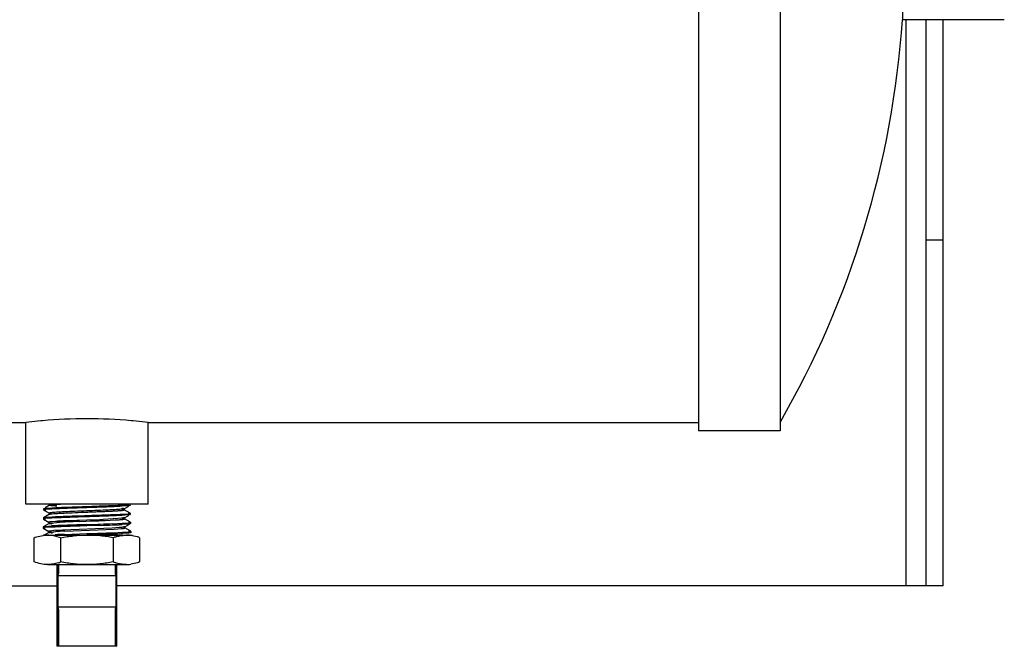
# Model space of a CAD drawing. Units: inches. Extents: x 5.7 to 24, y 1.8 to 20.1.
# Drawn here: x 18.2 to 19.7, y 15.4 to 16.4 of the extents above; entities that cross this region are included whole.
import ezdxf

# ---------------------------------------------------------------- set-up
doc = ezdxf.new("R2010")
doc.units = ezdxf.units.IN
doc.header["$LTSCALE"] = 1.87
doc.header["$MEASUREMENT"] = 0
doc.layers.get('0').update_dxf_attribs({"linetype": 'CONTINUOUS'})

msp = doc.modelspace()

# ---------------------------------------------------------------- linework, layer by layer
at = {"color": 7, "linetype": 'Continuous'}
for p, q in [((19.2191, 17.2702), (19.2191, 15.7452)), ((19.3441, 17.2702), (19.3441, 15.7452)), ((19.5316, 16.6402), (19.5316, 16.3752)), ((19.6878, 16.3752), (19.5316, 16.3752)), ((19.5679, 15.5077), (19.5679, 16.3752)), ((19.5941, 15.5077), (19.5941, 16.3752)), ((19.5679, 16.0379), (19.5941, 16.0379)), ((17.3441, 15.7577), (18.1878, 15.7577)), ((18.2108, 15.7602), (18.1878, 15.7577)), ((18.1878, 15.6327), (18.1878, 15.7577)), ((18.3753, 15.7577), (18.3523, 15.7602)), ((18.3753, 15.7577), (19.2191, 15.7577)), ((18.3753, 15.6327), (18.3753, 15.7577)), ((19.3441, 15.7452), (19.2191, 15.7452)), ((18.3753, 15.6327), (18.1878, 15.6327)), ((18.2361, 15.4149), (18.2361, 15.5402)), ((18.238, 15.5402), (18.238, 15.5266)), ((16.9691, 15.5077), (18.2357, 15.5077)), ((19.5941, 15.5077), (18.3273, 15.5077)), ((18.238, 15.4713), (18.238, 15.4149)), ((18.3273, 15.4149), (18.2357, 15.4149))]:
    msp.add_line(p, q, dxfattribs=at)
at = {"color": 9, "linetype": 'Continuous'}
for p, q in [((19.5367, 16.3752), (19.5367, 15.5077)), ((18.3253, 15.5227), (18.238, 15.5227)), ((18.238, 15.4752), (18.3253, 15.4752))]:
    msp.add_line(p, q, dxfattribs=at)
at = {"color": 6, "linetype": 'Continuous'}
for p, q in [((18.2154, 15.6258), (18.2153, 15.6238)), ((18.2153, 15.6238), (18.2154, 15.6237)), ((18.2154, 15.6258), (18.2155, 15.6259)), ((18.2186, 15.6245), (18.2154, 15.6239)), ((18.2154, 15.6237), (18.2241, 15.6187)), ((18.2154, 15.6237), (18.2185, 15.6231)), ((18.2155, 15.6259), (18.2186, 15.6265)), ((18.2245, 15.6311), (18.2174, 15.627)), ((18.2186, 15.6265), (18.228, 15.6271)), ((18.228, 15.6252), (18.2186, 15.6245)), ((18.2244, 15.6327), (18.2244, 15.631)), ((18.2244, 15.631), (18.2245, 15.6311)), ((18.2245, 15.6311), (18.2248, 15.6312)), ((18.335, 15.6313), (18.3444, 15.632)), ((18.3445, 15.6301), (18.3351, 15.6294)), ((18.3389, 15.6256), (18.3356, 15.625)), ((18.3389, 15.6256), (18.3459, 15.6297)), ((18.339, 15.6258), (18.3389, 15.6256)), ((18.3479, 15.6189), (18.3389, 15.6242)), ((18.339, 15.624), (18.3389, 15.6242)), ((18.339, 15.624), (18.339, 15.6258)), ((18.3444, 15.6315), (18.3476, 15.6309)), ((18.3476, 15.6306), (18.3445, 15.6301)), ((18.3476, 15.6327), (18.3477, 15.6308)), ((18.3477, 15.6308), (18.3476, 15.6306)), ((18.2149, 15.6119), (18.215, 15.612)), ((18.2149, 15.6119), (18.2149, 15.6099)), ((18.2149, 15.6099), (18.215, 15.6098)), ((18.2241, 15.6172), (18.215, 15.612)), ((18.215, 15.612), (18.2182, 15.6126)), ((18.2181, 15.6106), (18.215, 15.61)), ((18.215, 15.6098), (18.2236, 15.6048)), ((18.215, 15.6098), (18.2181, 15.6092)), ((18.2276, 15.6113), (18.2181, 15.6106)), ((18.2182, 15.6126), (18.2277, 15.6133)), ((18.2239, 15.6188), (18.2241, 15.6187)), ((18.2239, 15.6188), (18.2239, 15.6171)), ((18.2239, 15.6171), (18.2241, 15.6172)), ((18.2337, 15.6063), (18.2253, 15.6055)), ((18.2424, 15.612), (18.2276, 15.6113)), ((18.2816, 15.6134), (18.2424, 15.612)), ((18.2503, 15.6071), (18.248, 15.607)), ((18.2815, 15.6084), (18.2503, 15.6071)), ((18.2701, 15.6062), (18.2902, 15.607)), ((18.2866, 15.6086), (18.2815, 15.6084)), ((18.322, 15.6101), (18.3066, 15.6094)), ((18.3096, 15.6078), (18.3251, 15.6085)), ((18.3231, 15.6102), (18.322, 15.6101)), ((18.3345, 15.611), (18.3231, 15.6102)), ((18.3354, 15.6174), (18.3448, 15.6181)), ((18.3449, 15.6162), (18.3354, 15.6155)), ((18.3393, 15.6117), (18.3464, 15.6158)), ((18.3395, 15.6119), (18.3393, 15.6117)), ((18.3484, 15.6051), (18.3393, 15.6103)), ((18.3395, 15.6101), (18.3393, 15.6103)), ((18.3395, 15.6101), (18.3395, 15.6119)), ((18.3479, 15.6189), (18.3448, 15.6195)), ((18.3448, 15.6176), (18.348, 15.617)), ((18.348, 15.6167), (18.3449, 15.6162)), ((18.348, 15.6188), (18.3479, 15.6189)), ((18.348, 15.6188), (18.3481, 15.6169)), ((18.3481, 15.6169), (18.348, 15.6167)), ((18.2145, 15.598), (18.2144, 15.596)), ((18.2144, 15.596), (18.2145, 15.5959)), ((18.2145, 15.598), (18.2146, 15.5981)), ((18.2177, 15.5967), (18.2145, 15.5962)), ((18.2145, 15.5959), (18.2232, 15.5909)), ((18.2145, 15.5959), (18.2177, 15.5953)), ((18.2236, 15.6033), (18.2146, 15.5981)), ((18.2146, 15.5981), (18.2178, 15.5987)), ((18.2273, 15.5974), (18.2177, 15.5967)), ((18.2178, 15.5987), (18.2273, 15.5994)), ((18.2231, 15.591), (18.2232, 15.5909)), ((18.2231, 15.591), (18.2231, 15.5893)), ((18.2232, 15.5909), (18.2239, 15.5907)), ((18.2235, 15.6049), (18.2236, 15.6048)), ((18.2235, 15.6049), (18.2235, 15.6032)), ((18.2235, 15.6032), (18.2236, 15.6033)), ((18.2236, 15.6033), (18.2261, 15.6038)), ((18.2239, 15.5907), (18.2308, 15.5899)), ((18.2311, 15.5922), (18.2245, 15.5915)), ((18.2261, 15.6038), (18.2356, 15.6046)), ((18.2444, 15.593), (18.2311, 15.5922)), ((18.2369, 15.5909), (18.2376, 15.5909)), ((18.3202, 15.5961), (18.2444, 15.593)), ((18.2477, 15.5914), (18.3233, 15.5945)), ((18.2816, 15.6015), (18.2985, 15.602)), ((18.2986, 15.6001), (18.2816, 15.5995)), ((18.2985, 15.602), (18.3023, 15.6021)), ((18.3023, 15.6002), (18.2986, 15.6001)), ((18.331, 15.5967), (18.3202, 15.5961)), ((18.3209, 15.6028), (18.3357, 15.6035)), ((18.3233, 15.5945), (18.3348, 15.5953)), ((18.3357, 15.6035), (18.3452, 15.6042)), ((18.3453, 15.6023), (18.3358, 15.6016)), ((18.3398, 15.5964), (18.3376, 15.5969)), ((18.3398, 15.5978), (18.3393, 15.5977)), ((18.3398, 15.5978), (18.3468, 15.6019)), ((18.3399, 15.598), (18.3398, 15.5978)), ((18.3488, 15.5912), (18.3398, 15.5964)), ((18.3399, 15.5962), (18.3398, 15.5964)), ((18.3399, 15.5962), (18.3399, 15.598)), ((18.3484, 15.6051), (18.3452, 15.6056)), ((18.3452, 15.6037), (18.3484, 15.6031)), ((18.3484, 15.6029), (18.3453, 15.6023)), ((18.3488, 15.5912), (18.3456, 15.5917)), ((18.3485, 15.6049), (18.3484, 15.6051)), ((18.3485, 15.603), (18.3484, 15.6029)), ((18.3485, 15.6049), (18.3485, 15.603)), ((18.3489, 15.591), (18.3488, 15.5912)), ((18.3489, 15.591), (18.349, 15.5891)), ((18.2008, 15.5441), (18.2008, 15.5813)), ((18.2232, 15.5894), (18.2159, 15.5852)), ((18.2159, 15.5852), (18.3516, 15.5852)), ((18.2225, 15.5852), (18.2332, 15.5858)), ((18.2231, 15.5893), (18.2232, 15.5894)), ((18.2234, 15.5891), (18.2231, 15.5893)), ((18.2232, 15.5894), (18.2249, 15.5899)), ((18.2249, 15.5899), (18.2334, 15.5906)), ((18.2412, 15.5813), (18.2343, 15.5834)), ((18.2412, 15.5813), (18.2412, 15.5441)), ((18.2473, 15.5864), (18.2816, 15.5876)), ((18.2816, 15.5876), (18.298, 15.5881)), ((18.2981, 15.5862), (18.2816, 15.5856)), ((18.298, 15.5881), (18.3024, 15.5883)), ((18.3024, 15.5863), (18.2981, 15.5862)), ((18.3212, 15.589), (18.3361, 15.5897)), ((18.322, 15.5813), (18.322, 15.5441)), ((18.3361, 15.5897), (18.3456, 15.5903)), ((18.3457, 15.5884), (18.3361, 15.5877)), ((18.3457, 15.5898), (18.3489, 15.5892)), ((18.3489, 15.589), (18.3457, 15.5884)), ((18.349, 15.5891), (18.3489, 15.589)), ((18.3624, 15.5813), (18.3624, 15.5441)), ((18.221, 15.5402), (18.3422, 15.5402)), ((18.2357, 15.5402), (18.2357, 15.4149)), ((18.2363, 15.5402), (18.2363, 15.4149)), ((18.2366, 15.5402), (18.2366, 15.4149)), ((18.2369, 15.5402), (18.2369, 15.4149)), ((18.2371, 15.5402), (18.2371, 15.5237)), ((18.2374, 15.5402), (18.2374, 15.5247)), ((18.2377, 15.5402), (18.2377, 15.5258)), ((18.3253, 15.5263), (18.3253, 15.5402)), ((18.3256, 15.5253), (18.3256, 15.5402)), ((18.3259, 15.5242), (18.3259, 15.5402)), ((18.3262, 15.5227), (18.3262, 15.5402)), ((18.3265, 15.4149), (18.3265, 15.5402)), ((18.3268, 15.4149), (18.3268, 15.5402)), ((18.327, 15.4149), (18.327, 15.5402)), ((18.3273, 15.4149), (18.3273, 15.5402)), ((18.2371, 15.4743), (18.2371, 15.4149)), ((18.2374, 15.4732), (18.2374, 15.4149)), ((18.2377, 15.4721), (18.2377, 15.4149)), ((18.3253, 15.4149), (18.3253, 15.4716)), ((18.3256, 15.4149), (18.3256, 15.4726)), ((18.3259, 15.4149), (18.3259, 15.4737)), ((18.3262, 15.4149), (18.3262, 15.4752))]:
    msp.add_line(p, q, dxfattribs=at)
at = {"color": 7, "linetype": 'Continuous'}
for centre, radius, start, end in [((18.1036, 16.4716), 1.4312, 330.0803, 356.1385), ((18.2831, 14.9961), 0.7675, 95.2023, 95.4039), ((18.2817, 15.0141), 0.7495, 90.008, 95.2197), ((18.2814, 15.0124), 0.7512, 84.7866, 89.9858), ((18.2801, 14.996), 0.7676, 84.599, 84.797)]:
    msp.add_arc(centre, radius, start, end, dxfattribs=at)
at = {"color": 6, "linetype": 'Continuous'}
for centre, radius, start, end in [((18.2676, 15.0944), 0.513, 93.1633, 93.7899), ((18.2971, 14.5493), 1.0589, 92.6611, 93.132), ((18.3823, 12.65), 2.9583, 92.174, 92.545), ((18.1193, 20.0668), 4.4614, 272.1487, 272.4058), ((18.12, 20.0473), 4.4436, 272.1952, 272.4454), ((18.2622, 14.9756), 0.6247, 92.7701, 93.1968), ((18.2668, 14.8859), 0.7126, 92.7382, 93.1797), ((18.2887, 14.4297), 1.1713, 92.278, 92.7775), ((18.2845, 14.5165), 1.0825, 92.5293, 92.7393), ((18.2612, 15.173), 0.4185, 93.3268, 93.8058), ((18.2656, 15.1234), 0.4822, 93.3776, 93.5691), ((18.3038, 14.0755), 1.5239, 92.3187, 92.5224), ((18.2723, 15.0095), 0.5962, 93.158, 93.3785), ((18.2874, 14.7148), 0.8775, 92.5915, 93.2521), ((18.2884, 14.7164), 0.8898, 92.7285, 93.1537), ((18.3882, 11.9031), 3.6979, 91.9733, 92.2635), ((18.3639, 12.5709), 3.0316, 91.9473, 92.301), ((18.3153, 14.1664), 1.4405, 92.5591, 92.7541), ((18.5745, 6.5919), 9.0143, 91.86209, 91.99383), ((18.6125, 5.4277), 10.1772, 91.86325, 91.98007), ((18.1801, 19.1484), 3.5483, 271.9737, 272.2751), ((18.2021, 18.5526), 2.9541, 271.9437, 272.3061), ((18.2742, 16.7716), 1.1717, 272.2869, 272.7705), ((18.3006, 16.228), 0.6274, 272.759, 273.2098), ((18.2212, 15.5341), 0.0512, 95.9351, 97.599), ((18.221, 15.5363), 0.0489, 90.0343, 95.9622), ((18.3002, 14.1441), 1.4433, 92.0994, 92.6601), ((18.1919, 18.8252), 3.2389, 271.9561, 272.2885), ((18.2093, 18.3636), 2.7788, 271.9208, 272.3085), ((18.2735, 16.7818), 1.1957, 272.2884, 272.7684), ((18.351, 15.5017), 0.0847, 108.4597, 110.0143), ((18.3469, 15.5141), 0.0716, 104.5356, 108.5174), ((18.2999, 16.2369), 0.6502, 272.7582, 273.1904), ((18.3422, 15.5359), 0.0493, 82.7713, 89.948), ((18.2134, 15.6204), 0.0812, 287.2414, 290.0427), ((18.3505, 15.6223), 0.0831, 249.9745, 252.0839), ((18.3422, 15.5896), 0.0494, 270.0589, 277.6469)]:
    msp.add_arc(centre, radius, start, end, dxfattribs=at)
for points, knots in [([(18.2186, 15.6251), (18.2182, 15.6251), (18.2174, 15.6252), (18.2165, 15.6253), (18.2159, 15.6255), (18.2155, 15.6256), (18.2154, 15.6257)], [0, 0, 0, 0, 0.383229, 0.677484, 0.882547, 1, 1, 1, 1]), ([(18.2354, 15.6296), (18.2338, 15.6297), (18.2316, 15.6298), (18.2289, 15.6301), (18.2273, 15.6303), (18.2261, 15.6304), (18.2252, 15.6306), (18.2247, 15.6307), (18.2244, 15.6309), (18.2244, 15.631)], [0, 0, 0, 0, 0.423963, 0.594246, 0.735467, 0.84673, 0.927345, 0.977528, 1, 1, 1, 1]), ([(18.2248, 15.6312), (18.2251, 15.6313), (18.2257, 15.6315), (18.2275, 15.6317), (18.2307, 15.632), (18.2355, 15.6324), (18.2392, 15.6326), (18.2412, 15.6327)], [0, 0, 0, 0, 0.04887, 0.120632, 0.331177, 0.62706, 1, 1, 1, 1]), ([(18.3356, 15.625), (18.3328, 15.6247), (18.3257, 15.6242), (18.3132, 15.6236), (18.2978, 15.6229), (18.2808, 15.6223), (18.2638, 15.6216), (18.2486, 15.621), (18.2376, 15.6204), (18.2307, 15.6199), (18.228, 15.6197), (18.2269, 15.6195)], [0, 0, 0, 0, 0.078409, 0.196575, 0.343295, 0.504655, 0.665343, 0.810116, 0.925278, 0.96821, 1, 1, 1, 1]), ([(18.228, 15.6271), (18.2359, 15.6276), (18.2537, 15.6283), (18.2716, 15.6289), (18.2816, 15.6292)], [0, 0, 0, 0, 0.438995, 1, 1, 1, 1]), ([(18.2816, 15.6273), (18.2716, 15.627), (18.2537, 15.6263), (18.2358, 15.6256), (18.228, 15.6252)], [0, 0, 0, 0, 0.561019, 1, 1, 1, 1]), ([(18.2284, 15.618), (18.2319, 15.6183), (18.2406, 15.6188), (18.2555, 15.6195), (18.2702, 15.6201), (18.2829, 15.6206), (18.2926, 15.621), (18.302, 15.6214), (18.3108, 15.6217), (18.3187, 15.6221), (18.3246, 15.6224), (18.3288, 15.6227), (18.3314, 15.6229), (18.3337, 15.6231), (18.3355, 15.6232), (18.337, 15.6234), (18.3381, 15.6236), (18.3387, 15.6238), (18.339, 15.6239), (18.339, 15.624)], [0, 0, 0, 0, 0.095326, 0.23529, 0.40368, 0.492487, 0.580926, 0.666385, 0.74638, 0.818529, 0.880756, 0.907557, 0.931202, 0.951545, 0.968445, 0.981766, 0.991416, 0.997406, 1, 1, 1, 1]), ([(18.2816, 15.6292), (18.2916, 15.6296), (18.3094, 15.6302), (18.3272, 15.6309), (18.335, 15.6313)], [0, 0, 0, 0, 0.561238, 1, 1, 1, 1]), ([(18.3351, 15.6294), (18.3273, 15.6289), (18.3094, 15.6282), (18.2916, 15.6276), (18.2816, 15.6273)], [0, 0, 0, 0, 0.438777, 1, 1, 1, 1]), ([(18.3389, 15.6242), (18.3387, 15.6243), (18.3382, 15.6244), (18.3371, 15.6246), (18.3356, 15.6248), (18.3344, 15.6249), (18.3338, 15.625)], [0, 0, 0, 0, 0.118729, 0.325409, 0.619689, 1, 1, 1, 1]), ([(18.3353, 15.6266), (18.3359, 15.6265), (18.3368, 15.6264), (18.338, 15.6262), (18.3386, 15.626), (18.339, 15.6259), (18.339, 15.6258)], [0, 0, 0, 0, 0.423319, 0.730113, 0.919954, 1, 1, 1, 1]), ([(18.2182, 15.6112), (18.2178, 15.6112), (18.217, 15.6113), (18.2161, 15.6114), (18.2154, 15.6116), (18.2151, 15.6117), (18.215, 15.6118)], [0, 0, 0, 0, 0.383569, 0.677954, 0.882917, 1, 1, 1, 1]), ([(18.2269, 15.6195), (18.2265, 15.6195), (18.2257, 15.6194), (18.2248, 15.6192), (18.2243, 15.6191), (18.2239, 15.6189), (18.2239, 15.6188)], [0, 0, 0, 0, 0.420256, 0.725226, 0.915471, 1, 1, 1, 1]), ([(18.2241, 15.6187), (18.2242, 15.6186), (18.2247, 15.6185), (18.2255, 15.6183), (18.2268, 15.6181), (18.2277, 15.618), (18.2283, 15.618)], [0, 0, 0, 0, 0.123452, 0.331277, 0.623772, 1, 1, 1, 1]), ([(18.2241, 15.6172), (18.2242, 15.6173), (18.2247, 15.6174), (18.2256, 15.6176), (18.2269, 15.6178), (18.2278, 15.6179), (18.2284, 15.618)], [0, 0, 0, 0, 0.123129, 0.330916, 0.623551, 1, 1, 1, 1]), ([(18.2277, 15.6133), (18.2356, 15.6137), (18.2535, 15.6144), (18.2715, 15.615), (18.2816, 15.6153)], [0, 0, 0, 0, 0.43899, 1, 1, 1, 1]), ([(18.2816, 15.6153), (18.2917, 15.6157), (18.3096, 15.6163), (18.3275, 15.617), (18.3354, 15.6174)], [0, 0, 0, 0, 0.561239, 1, 1, 1, 1]), ([(18.3354, 15.6155), (18.3276, 15.615), (18.3096, 15.6143), (18.2917, 15.6137), (18.2816, 15.6134)], [0, 0, 0, 0, 0.438772, 1, 1, 1, 1]), ([(18.3251, 15.6085), (18.3262, 15.6086), (18.3282, 15.6087), (18.3311, 15.6089), (18.3336, 15.6091), (18.3356, 15.6093), (18.3372, 15.6095), (18.3384, 15.6097), (18.339, 15.6099), (18.3395, 15.61), (18.3395, 15.6101)], [0, 0, 0, 0, 0.224584, 0.423116, 0.594127, 0.736163, 0.847944, 0.928913, 0.978964, 1, 1, 1, 1]), ([(18.3393, 15.6117), (18.3392, 15.6116), (18.3386, 15.6115), (18.3376, 15.6113), (18.3362, 15.6111), (18.3351, 15.611), (18.3345, 15.611)], [0, 0, 0, 0, 0.120327, 0.327401, 0.621078, 1, 1, 1, 1]), ([(18.3393, 15.6103), (18.3392, 15.6104), (18.3388, 15.6105), (18.3381, 15.6106), (18.337, 15.6108), (18.3362, 15.6109), (18.3358, 15.6109)], [0, 0, 0, 0, 0.128739, 0.338042, 0.628623, 1, 1, 1, 1]), ([(18.337, 15.6125), (18.3374, 15.6125), (18.338, 15.6124), (18.3388, 15.6122), (18.3392, 15.6121), (18.3394, 15.6119), (18.3395, 15.6119)], [0, 0, 0, 0, 0.418221, 0.721841, 0.912174, 1, 1, 1, 1]), ([(18.3448, 15.6181), (18.3452, 15.6182), (18.3459, 15.6183), (18.3469, 15.6184), (18.3475, 15.6185), (18.3479, 15.6186), (18.348, 15.6187)], [0, 0, 0, 0, 0.383344, 0.677644, 0.882675, 1, 1, 1, 1]), ([(18.2178, 15.5973), (18.2173, 15.5973), (18.2166, 15.5974), (18.2157, 15.5976), (18.215, 15.5977), (18.2147, 15.5978), (18.2146, 15.5979)], [0, 0, 0, 0, 0.384252, 0.678864, 0.883593, 1, 1, 1, 1]), ([(18.2245, 15.5915), (18.2242, 15.5915), (18.2237, 15.5914), (18.2232, 15.5912), (18.2231, 15.5911), (18.2231, 15.591)], [0, 0, 0, 0, 0.712538, 0.90284, 1, 1, 1, 1]), ([(18.2253, 15.6055), (18.225, 15.6054), (18.2246, 15.6054), (18.224, 15.6052), (18.2237, 15.6051), (18.2235, 15.605), (18.2235, 15.6049)], [0, 0, 0, 0, 0.414473, 0.715621, 0.90605, 1, 1, 1, 1]), ([(18.2282, 15.6023), (18.2275, 15.6024), (18.2264, 15.6025), (18.2249, 15.6027), (18.224, 15.6029), (18.2236, 15.603), (18.2235, 15.6031), (18.2235, 15.6032)], [0, 0, 0, 0, 0.423541, 0.730964, 0.920691, 0.97231, 1, 1, 1, 1]), ([(18.2236, 15.6048), (18.2238, 15.6047), (18.2245, 15.6045), (18.2257, 15.6043), (18.2275, 15.6041), (18.2288, 15.604), (18.2296, 15.6039)], [0, 0, 0, 0, 0.115813, 0.32191, 0.617352, 1, 1, 1, 1]), ([(18.3393, 15.5977), (18.3389, 15.5976), (18.3379, 15.5974), (18.3352, 15.5971), (18.3328, 15.5969), (18.331, 15.5967)], [0, 0, 0, 0, 0.143961, 0.360041, 1, 1, 1, 1]), ([(18.3348, 15.5953), (18.3355, 15.5954), (18.3368, 15.5955), (18.3384, 15.5957), (18.3393, 15.5959), (18.3398, 15.5961), (18.3399, 15.5962), (18.3399, 15.5962)], [0, 0, 0, 0, 0.423523, 0.73135, 0.921423, 0.97293, 1, 1, 1, 1]), ([(18.3383, 15.5985), (18.3387, 15.5984), (18.3392, 15.5983), (18.3397, 15.5982), (18.3399, 15.598), (18.3399, 15.598)], [0, 0, 0, 0, 0.713462, 0.903868, 1, 1, 1, 1]), ([(18.3452, 15.6042), (18.3456, 15.6043), (18.3464, 15.6044), (18.3473, 15.6045), (18.348, 15.6046), (18.3483, 15.6048), (18.3484, 15.6048)], [0, 0, 0, 0, 0.383853, 0.678335, 0.883204, 1, 1, 1, 1]), ([(18.3456, 15.5903), (18.3461, 15.5904), (18.3468, 15.5905), (18.3477, 15.5906), (18.3484, 15.5908), (18.3487, 15.5909), (18.3488, 15.5909)], [0, 0, 0, 0, 0.384716, 0.679476, 0.88404, 1, 1, 1, 1]), ([(18.2008, 15.5813), (18.2019, 15.5817), (18.2063, 15.5832), (18.211, 15.5843), (18.2144, 15.5848)], [0, 0, 0, 0, 0.254113, 1, 1, 1, 1]), ([(18.2343, 15.5834), (18.2332, 15.5837), (18.2288, 15.5847), (18.2243, 15.5852), (18.221, 15.5852)], [0, 0, 0, 0, 0.252948, 1, 1, 1, 1]), ([(18.2291, 15.5883), (18.2278, 15.5884), (18.2262, 15.5885), (18.2243, 15.5888), (18.2236, 15.589), (18.2234, 15.5891)], [0, 0, 0, 0, 0.65163, 0.86437, 1, 1, 1, 1]), ([(18.2412, 15.5813), (18.2478, 15.5825), (18.2613, 15.5845), (18.2748, 15.5852), (18.2816, 15.5852)], [0, 0, 0, 0, 0.500028, 1, 1, 1, 1]), ([(18.322, 15.5813), (18.3153, 15.5825), (18.3019, 15.5845), (18.2884, 15.5852), (18.2816, 15.5852)], [0, 0, 0, 0, 0.500027, 1, 1, 1, 1]), ([(18.3289, 15.5834), (18.33, 15.5837), (18.3344, 15.5847), (18.3389, 15.5852), (18.3422, 15.5852)], [0, 0, 0, 0, 0.252924, 1, 1, 1, 1]), ([(18.3624, 15.5813), (18.3613, 15.5817), (18.3567, 15.5832), (18.3519, 15.5844), (18.3484, 15.5848)], [0, 0, 0, 0, 0.254212, 1, 1, 1, 1]), ([(18.221, 15.5402), (18.2176, 15.5402), (18.2107, 15.541), (18.204, 15.543), (18.2008, 15.5441)], [0, 0, 0, 0, 0.4936, 1, 1, 1, 1]), ([(18.2374, 15.5429), (18.2347, 15.542), (18.2293, 15.5407), (18.2237, 15.5402), (18.221, 15.5402)], [0, 0, 0, 0, 0.504585, 1, 1, 1, 1]), ([(18.2816, 15.5402), (18.2748, 15.5402), (18.2613, 15.5409), (18.2478, 15.5429), (18.2412, 15.5441)], [0, 0, 0, 0, 0.499972, 1, 1, 1, 1]), ([(18.322, 15.5441), (18.3153, 15.5429), (18.3019, 15.5409), (18.2884, 15.5402), (18.2816, 15.5402)], [0, 0, 0, 0, 0.500028, 1, 1, 1, 1]), ([(18.3422, 15.5402), (18.3393, 15.5402), (18.3334, 15.5408), (18.3277, 15.5422), (18.3249, 15.5432)], [0, 0, 0, 0, 0.495001, 1, 1, 1, 1]), ([(18.3624, 15.5441), (18.3613, 15.5437), (18.3568, 15.5422), (18.3522, 15.5411), (18.3487, 15.5406)], [0, 0, 0, 0, 0.254111, 1, 1, 1, 1])]:
    msp.add_open_spline(points, degree=3, knots=knots, dxfattribs=at)

doc.saveas('drawing.dxf')
